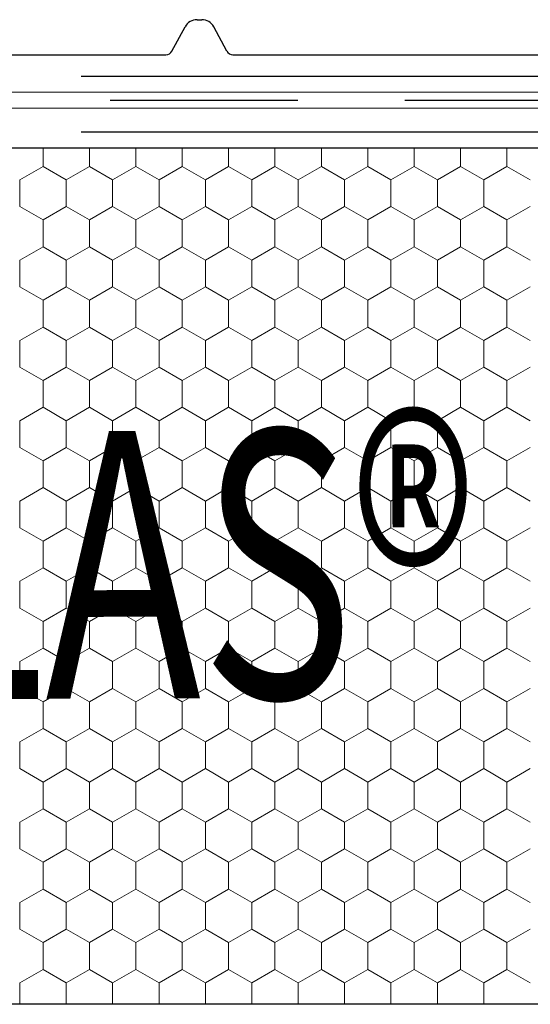
# Model space of a CAD drawing. Units: metres. Extents: x 0.04 to 1.81, y 1.5 to 2.34.
# Drawn here: x 1.05 to 1.14, y 1.83 to 2.02 of the extents above; entities that cross this region are included whole.
import ezdxf

# ---------------------------------------------------------------- set-up
doc = ezdxf.new("R2010")
doc.units = ezdxf.units.M
doc.header["$MEASUREMENT"] = 0
doc.linetypes.add('Achse', pattern=[0.023, 0, -0.008, 0.015, 0])
doc.linetypes.add('Punktlinie', pattern=[0.015, 0.005, -0.01])
for name, color, linetype in [('02 Foamglas', 7, 'Continuous'), ('03 Verkleidung _ Böden', 7, 'Continuous'), ('05 Abdichtungen _ Trennlagen', 7, 'Continuous'), ('08 Logo', 7, 'Continuous')]:
    doc.layers.add(name, color=color, linetype=linetype)
doc.styles.add('ERSTELLTER_STIL_2', font='HATTEN.TTF')

# ---------------------------------------------------------------- blocks, each defined once
blk = doc.blocks.new('*X2')
at = {"layer": '02 Foamglas', "color": 30, "linetype": 'Continuous', "lineweight": 0}
for p, q in [((1.052630127018922, 1.99), (1.052630127018922, 1.993475366289501)), ((1.061290381056766, 1.99), (1.061290381056766, 1.993475366289501)), ((1.06995063509461, 1.99), (1.06995063509461, 1.993475366289501)), ((1.078610889132454, 1.99), (1.078610889132454, 1.993475366289501)), ((1.087271143170298, 1.99), (1.087271143170298, 1.993475366289501)), ((1.095931397208142, 1.99), (1.095931397208142, 1.993475366289501)), ((1.104591651245986, 1.99), (1.104591651245986, 1.993475366289501)), ((1.11325190528383, 1.99), (1.11325190528383, 1.993475366289501)), ((1.121912159321674, 1.99), (1.121912159321674, 1.993475366289501)), ((1.130572413359518, 1.99), (1.130572413359518, 1.993475366289501)), ((1.139232667397362, 1.99), (1.139232667397362, 1.993475366289501)), ((1.0483, 1.9875), (1.052630127018922, 1.99)), ((1.056960254037844, 1.9875), (1.052630127018922, 1.99)), ((1.056960254037844, 1.9875), (1.061290381056766, 1.99)), ((1.065620508075688, 1.9875), (1.061290381056766, 1.99)), ((1.065620508075688, 1.9875), (1.06995063509461, 1.99)), ((1.074280762113532, 1.9875), (1.06995063509461, 1.99)), ((1.074280762113532, 1.9875), (1.078610889132454, 1.99)), ((1.082941016151376, 1.9875), (1.078610889132454, 1.99)), ((1.082941016151376, 1.9875), (1.087271143170298, 1.99)), ((1.09160127018922, 1.9875), (1.087271143170298, 1.99)), ((1.09160127018922, 1.9875), (1.095931397208142, 1.99)), ((1.100261524227064, 1.9875), (1.095931397208142, 1.99)), ((1.100261524227064, 1.9875), (1.104591651245986, 1.99)), ((1.108921778264908, 1.9875), (1.104591651245986, 1.99)), ((1.108921778264908, 1.9875), (1.11325190528383, 1.99)), ((1.117582032302752, 1.9875), (1.11325190528383, 1.99)), ((1.117582032302752, 1.9875), (1.121912159321674, 1.99)), ((1.126242286340596, 1.9875), (1.121912159321674, 1.99)), ((1.126242286340596, 1.9875), (1.130572413359518, 1.99)), ((1.13490254037844, 1.9875), (1.130572413359518, 1.99)), ((1.13490254037844, 1.9875), (1.139232667397362, 1.99)), ((1.143562794416284, 1.9875), (1.139232667397362, 1.99)), ((1.0483, 1.9825), (1.0483, 1.9875)), ((1.056960254037844, 1.9825), (1.056960254037844, 1.9875)), ((1.065620508075688, 1.9825), (1.065620508075688, 1.9875)), ((1.074280762113532, 1.9825), (1.074280762113532, 1.9875)), ((1.082941016151376, 1.9825), (1.082941016151376, 1.9875)), ((1.09160127018922, 1.9825), (1.09160127018922, 1.9875)), ((1.100261524227064, 1.9825), (1.100261524227064, 1.9875)), ((1.108921778264908, 1.9825), (1.108921778264908, 1.9875)), ((1.117582032302752, 1.9825), (1.117582032302752, 1.9875)), ((1.126242286340596, 1.9825), (1.126242286340596, 1.9875)), ((1.13490254037844, 1.9825), (1.13490254037844, 1.9875)), ((1.0483, 1.9825), (1.052630127018922, 1.98)), ((1.0483, 1.982499999999997), (1.052630127018922, 1.979999999999997)), ((1.056960254037844, 1.9825), (1.052630127018922, 1.98)), ((1.052630127018922, 1.979999999999997), (1.056960254037844, 1.982499999999997)), ((1.056960254037844, 1.9825), (1.061290381056766, 1.98)), ((1.061290381056766, 1.979999999999997), (1.056960254037844, 1.982499999999997)), ((1.065620508075688, 1.9825), (1.061290381056766, 1.98)), ((1.061290381056766, 1.979999999999997), (1.065620508075688, 1.982499999999997)), ((1.065620508075688, 1.9825), (1.06995063509461, 1.98)), ((1.06995063509461, 1.979999999999997), (1.065620508075688, 1.982499999999997)), ((1.074280762113532, 1.9825), (1.06995063509461, 1.98)), ((1.06995063509461, 1.979999999999997), (1.074280762113532, 1.982499999999997)), ((1.074280762113532, 1.9825), (1.078610889132454, 1.98)), ((1.078610889132454, 1.979999999999997), (1.074280762113532, 1.982499999999997)), ((1.082941016151376, 1.9825), (1.078610889132454, 1.98)), ((1.078610889132454, 1.979999999999997), (1.082941016151376, 1.982499999999997)), ((1.082941016151376, 1.9825), (1.087271143170298, 1.98)), ((1.087271143170298, 1.979999999999997), (1.082941016151376, 1.982499999999997)), ((1.09160127018922, 1.9825), (1.087271143170298, 1.98)), ((1.087271143170298, 1.979999999999997), (1.09160127018922, 1.982499999999997)), ((1.09160127018922, 1.9825), (1.095931397208142, 1.98)), ((1.095931397208142, 1.979999999999997), (1.09160127018922, 1.982499999999997)), ((1.100261524227064, 1.9825), (1.095931397208142, 1.98)), ((1.095931397208142, 1.979999999999997), (1.100261524227064, 1.982499999999997)), ((1.100261524227064, 1.9825), (1.104591651245986, 1.98)), ((1.104591651245986, 1.979999999999997), (1.100261524227064, 1.982499999999997)), ((1.108921778264908, 1.9825), (1.104591651245986, 1.98)), ((1.104591651245986, 1.979999999999997), (1.108921778264908, 1.982499999999997)), ((1.108921778264908, 1.9825), (1.11325190528383, 1.98)), ((1.11325190528383, 1.979999999999997), (1.108921778264908, 1.982499999999997)), ((1.117582032302752, 1.9825), (1.11325190528383, 1.98)), ((1.11325190528383, 1.979999999999997), (1.117582032302752, 1.982499999999997)), ((1.117582032302752, 1.9825), (1.121912159321674, 1.98)), ((1.121912159321674, 1.979999999999997), (1.117582032302752, 1.982499999999997)), ((1.126242286340596, 1.9825), (1.121912159321674, 1.98)), ((1.121912159321674, 1.979999999999997), (1.126242286340596, 1.982499999999997)), ((1.126242286340596, 1.9825), (1.130572413359518, 1.98)), ((1.130572413359518, 1.979999999999997), (1.126242286340596, 1.982499999999997)), ((1.13490254037844, 1.9825), (1.130572413359518, 1.98)), ((1.130572413359518, 1.979999999999997), (1.13490254037844, 1.982499999999997)), ((1.13490254037844, 1.9825), (1.139232667397362, 1.98)), ((1.139232667397362, 1.979999999999997), (1.13490254037844, 1.982499999999997)), ((1.143562794416284, 1.9825), (1.139232667397362, 1.98)), ((1.139232667397362, 1.979999999999997), (1.143562794416284, 1.982499999999997)), ((1.052630127018922, 1.974999999999997), (1.052630127018922, 1.979999999999997)), ((1.061290381056766, 1.974999999999997), (1.061290381056766, 1.979999999999997)), ((1.06995063509461, 1.974999999999997), (1.06995063509461, 1.979999999999997)), ((1.078610889132454, 1.974999999999997), (1.078610889132454, 1.979999999999997)), ((1.087271143170298, 1.974999999999997), (1.087271143170298, 1.979999999999997)), ((1.095931397208142, 1.974999999999997), (1.095931397208142, 1.979999999999997)), ((1.104591651245986, 1.974999999999997), (1.104591651245986, 1.979999999999997)), ((1.11325190528383, 1.974999999999997), (1.11325190528383, 1.979999999999997)), ((1.121912159321674, 1.974999999999997), (1.121912159321674, 1.979999999999997)), ((1.130572413359518, 1.974999999999997), (1.130572413359518, 1.979999999999997)), ((1.139232667397362, 1.974999999999997), (1.139232667397362, 1.979999999999997)), ((1.0483, 1.972499999999997), (1.052630127018922, 1.974999999999997)), ((1.056960254037844, 1.972499999999997), (1.052630127018922, 1.974999999999997)), ((1.056960254037844, 1.972499999999997), (1.061290381056766, 1.974999999999997)), ((1.065620508075688, 1.972499999999997), (1.061290381056766, 1.974999999999997)), ((1.065620508075688, 1.972499999999997), (1.06995063509461, 1.974999999999997)), ((1.074280762113532, 1.972499999999997), (1.06995063509461, 1.974999999999997)), ((1.074280762113532, 1.972499999999997), (1.078610889132454, 1.974999999999997)), ((1.082941016151376, 1.972499999999997), (1.078610889132454, 1.974999999999997)), ((1.082941016151376, 1.972499999999997), (1.087271143170298, 1.974999999999997)), ((1.09160127018922, 1.972499999999997), (1.087271143170298, 1.974999999999997)), ((1.09160127018922, 1.972499999999997), (1.095931397208142, 1.974999999999997)), ((1.100261524227064, 1.972499999999997), (1.095931397208142, 1.974999999999997)), ((1.100261524227064, 1.972499999999997), (1.104591651245986, 1.974999999999997)), ((1.108921778264908, 1.972499999999997), (1.104591651245986, 1.974999999999997)), ((1.108921778264908, 1.972499999999997), (1.11325190528383, 1.974999999999997)), ((1.117582032302752, 1.972499999999997), (1.11325190528383, 1.974999999999997)), ((1.117582032302752, 1.972499999999997), (1.121912159321674, 1.974999999999997)), ((1.126242286340596, 1.972499999999997), (1.121912159321674, 1.974999999999997)), ((1.126242286340596, 1.972499999999997), (1.130572413359518, 1.974999999999997)), ((1.13490254037844, 1.972499999999997), (1.130572413359518, 1.974999999999997)), ((1.13490254037844, 1.972499999999997), (1.139232667397362, 1.974999999999997)), ((1.143562794416284, 1.972499999999997), (1.139232667397362, 1.974999999999997)), ((1.0483, 1.967499999999997), (1.0483, 1.972499999999997)), ((1.056960254037844, 1.967499999999997), (1.056960254037844, 1.972499999999997)), ((1.065620508075688, 1.967499999999997), (1.065620508075688, 1.972499999999997)), ((1.074280762113532, 1.967499999999997), (1.074280762113532, 1.972499999999997)), ((1.082941016151376, 1.967499999999997), (1.082941016151376, 1.972499999999997)), ((1.09160127018922, 1.967499999999997), (1.09160127018922, 1.972499999999997)), ((1.100261524227064, 1.967499999999997), (1.100261524227064, 1.972499999999997)), ((1.108921778264908, 1.967499999999997), (1.108921778264908, 1.972499999999997)), ((1.117582032302752, 1.967499999999997), (1.117582032302752, 1.972499999999997)), ((1.126242286340596, 1.967499999999997), (1.126242286340596, 1.972499999999997)), ((1.13490254037844, 1.967499999999997), (1.13490254037844, 1.972499999999997)), ((1.0483, 1.967499999999997), (1.052630127018922, 1.964999999999997)), ((1.052630127018922, 1.964999999999997), (1.056960254037844, 1.967499999999997)), ((1.061290381056766, 1.964999999999997), (1.056960254037844, 1.967499999999997)), ((1.061290381056766, 1.964999999999997), (1.065620508075688, 1.967499999999997)), ((1.06995063509461, 1.964999999999997), (1.065620508075688, 1.967499999999997)), ((1.06995063509461, 1.964999999999997), (1.074280762113532, 1.967499999999997)), ((1.078610889132454, 1.964999999999997), (1.074280762113532, 1.967499999999997)), ((1.078610889132454, 1.964999999999997), (1.082941016151376, 1.967499999999997)), ((1.087271143170298, 1.964999999999997), (1.082941016151376, 1.967499999999997)), ((1.087271143170298, 1.964999999999997), (1.09160127018922, 1.967499999999997)), ((1.095931397208142, 1.964999999999997), (1.09160127018922, 1.967499999999997)), ((1.095931397208142, 1.964999999999997), (1.100261524227064, 1.967499999999997)), ((1.104591651245986, 1.964999999999997), (1.100261524227064, 1.967499999999997)), ((1.104591651245986, 1.964999999999997), (1.108921778264908, 1.967499999999997)), ((1.11325190528383, 1.964999999999997), (1.108921778264908, 1.967499999999997)), ((1.11325190528383, 1.964999999999997), (1.117582032302752, 1.967499999999997)), ((1.121912159321674, 1.964999999999997), (1.117582032302752, 1.967499999999997)), ((1.121912159321674, 1.964999999999997), (1.126242286340596, 1.967499999999997)), ((1.130572413359518, 1.964999999999997), (1.126242286340596, 1.967499999999997)), ((1.130572413359518, 1.964999999999997), (1.13490254037844, 1.967499999999997)), ((1.139232667397362, 1.964999999999997), (1.13490254037844, 1.967499999999997)), ((1.139232667397362, 1.964999999999997), (1.143562794416284, 1.967499999999997)), ((1.052630127018922, 1.959999999999997), (1.052630127018922, 1.964999999999997)), ((1.061290381056766, 1.959999999999997), (1.061290381056766, 1.964999999999997)), ((1.06995063509461, 1.959999999999997), (1.06995063509461, 1.964999999999997)), ((1.078610889132454, 1.959999999999997), (1.078610889132454, 1.964999999999997)), ((1.087271143170298, 1.959999999999997), (1.087271143170298, 1.964999999999997)), ((1.095931397208142, 1.959999999999997), (1.095931397208142, 1.964999999999997)), ((1.104591651245986, 1.959999999999997), (1.104591651245986, 1.964999999999997)), ((1.11325190528383, 1.959999999999997), (1.11325190528383, 1.964999999999997)), ((1.121912159321674, 1.959999999999997), (1.121912159321674, 1.964999999999997)), ((1.130572413359518, 1.959999999999997), (1.130572413359518, 1.964999999999997)), ((1.139232667397362, 1.959999999999997), (1.139232667397362, 1.964999999999997)), ((1.0483, 1.957499999999997), (1.052630127018922, 1.959999999999997)), ((1.056960254037844, 1.957499999999997), (1.052630127018922, 1.959999999999997)), ((1.056960254037844, 1.957499999999997), (1.061290381056766, 1.959999999999997)), ((1.065620508075688, 1.957499999999997), (1.061290381056766, 1.959999999999997)), ((1.065620508075688, 1.957499999999997), (1.06995063509461, 1.959999999999997)), ((1.074280762113532, 1.957499999999997), (1.06995063509461, 1.959999999999997)), ((1.074280762113532, 1.957499999999997), (1.078610889132454, 1.959999999999997)), ((1.082941016151376, 1.957499999999997), (1.078610889132454, 1.959999999999997)), ((1.082941016151376, 1.957499999999997), (1.087271143170298, 1.959999999999997)), ((1.09160127018922, 1.957499999999997), (1.087271143170298, 1.959999999999997)), ((1.09160127018922, 1.957499999999997), (1.095931397208142, 1.959999999999997)), ((1.100261524227064, 1.957499999999997), (1.095931397208142, 1.959999999999997)), ((1.100261524227064, 1.957499999999997), (1.104591651245986, 1.959999999999997)), ((1.108921778264908, 1.957499999999997), (1.104591651245986, 1.959999999999997)), ((1.108921778264908, 1.957499999999997), (1.11325190528383, 1.959999999999997)), ((1.117582032302752, 1.957499999999997), (1.11325190528383, 1.959999999999997)), ((1.117582032302752, 1.957499999999997), (1.121912159321674, 1.959999999999997)), ((1.126242286340596, 1.957499999999997), (1.121912159321674, 1.959999999999997)), ((1.126242286340596, 1.957499999999997), (1.130572413359518, 1.959999999999997)), ((1.13490254037844, 1.957499999999997), (1.130572413359518, 1.959999999999997)), ((1.13490254037844, 1.957499999999997), (1.139232667397362, 1.959999999999997)), ((1.143562794416284, 1.957499999999997), (1.139232667397362, 1.959999999999997)), ((1.0483, 1.952499999999997), (1.0483, 1.957499999999997)), ((1.056960254037844, 1.952499999999997), (1.056960254037844, 1.957499999999997)), ((1.065620508075688, 1.952499999999997), (1.065620508075688, 1.957499999999997)), ((1.074280762113532, 1.952499999999997), (1.074280762113532, 1.957499999999997)), ((1.082941016151376, 1.952499999999997), (1.082941016151376, 1.957499999999997)), ((1.09160127018922, 1.952499999999997), (1.09160127018922, 1.957499999999997)), ((1.100261524227064, 1.952499999999997), (1.100261524227064, 1.957499999999997)), ((1.108921778264908, 1.952499999999997), (1.108921778264908, 1.957499999999997)), ((1.117582032302752, 1.952499999999997), (1.117582032302752, 1.957499999999997)), ((1.126242286340596, 1.952499999999997), (1.126242286340596, 1.957499999999997)), ((1.13490254037844, 1.952499999999997), (1.13490254037844, 1.957499999999997)), ((1.0483, 1.952499999999997), (1.052630127018922, 1.949999999999997)), ((1.052630127018922, 1.949999999999997), (1.056960254037844, 1.952499999999997)), ((1.061290381056766, 1.949999999999997), (1.056960254037844, 1.952499999999997)), ((1.061290381056766, 1.949999999999997), (1.065620508075688, 1.952499999999997)), ((1.06995063509461, 1.949999999999997), (1.065620508075688, 1.952499999999997)), ((1.06995063509461, 1.949999999999997), (1.074280762113532, 1.952499999999997)), ((1.078610889132454, 1.949999999999997), (1.074280762113532, 1.952499999999997)), ((1.078610889132454, 1.949999999999997), (1.082941016151376, 1.952499999999997)), ((1.087271143170298, 1.949999999999997), (1.082941016151376, 1.952499999999997)), ((1.087271143170298, 1.949999999999997), (1.09160127018922, 1.952499999999997)), ((1.095931397208142, 1.949999999999997), (1.09160127018922, 1.952499999999997)), ((1.095931397208142, 1.949999999999997), (1.100261524227064, 1.952499999999997)), ((1.104591651245986, 1.949999999999997), (1.100261524227064, 1.952499999999997)), ((1.104591651245986, 1.949999999999997), (1.108921778264908, 1.952499999999997)), ((1.11325190528383, 1.949999999999997), (1.108921778264908, 1.952499999999997)), ((1.11325190528383, 1.949999999999997), (1.117582032302752, 1.952499999999997)), ((1.121912159321674, 1.949999999999997), (1.117582032302752, 1.952499999999997)), ((1.121912159321674, 1.949999999999997), (1.126242286340596, 1.952499999999997)), ((1.130572413359518, 1.949999999999997), (1.126242286340596, 1.952499999999997)), ((1.130572413359518, 1.949999999999997), (1.13490254037844, 1.952499999999997)), ((1.139232667397362, 1.949999999999997), (1.13490254037844, 1.952499999999997)), ((1.139232667397362, 1.949999999999997), (1.143562794416284, 1.952499999999997)), ((1.052630127018922, 1.944999999999997), (1.052630127018922, 1.949999999999997)), ((1.061290381056766, 1.944999999999997), (1.061290381056766, 1.949999999999997)), ((1.06995063509461, 1.944999999999997), (1.06995063509461, 1.949999999999997)), ((1.078610889132454, 1.944999999999997), (1.078610889132454, 1.949999999999997)), ((1.087271143170298, 1.944999999999997), (1.087271143170298, 1.949999999999997)), ((1.095931397208142, 1.944999999999997), (1.095931397208142, 1.949999999999997)), ((1.104591651245986, 1.944999999999997), (1.104591651245986, 1.949999999999997)), ((1.11325190528383, 1.944999999999997), (1.11325190528383, 1.949999999999997)), ((1.121912159321674, 1.944999999999997), (1.121912159321674, 1.949999999999997)), ((1.130572413359518, 1.944999999999997), (1.130572413359518, 1.949999999999997)), ((1.139232667397362, 1.944999999999997), (1.139232667397362, 1.949999999999997)), ((1.0483, 1.942499999999997), (1.052630127018922, 1.944999999999997)), ((1.056960254037844, 1.942499999999997), (1.052630127018922, 1.944999999999997)), ((1.056960254037844, 1.942499999999997), (1.061290381056766, 1.944999999999997)), ((1.065620508075688, 1.942499999999997), (1.061290381056766, 1.944999999999997)), ((1.065620508075688, 1.942499999999997), (1.06995063509461, 1.944999999999997)), ((1.074280762113532, 1.942499999999997), (1.06995063509461, 1.944999999999997)), ((1.074280762113532, 1.942499999999997), (1.078610889132454, 1.944999999999997)), ((1.082941016151376, 1.942499999999997), (1.078610889132454, 1.944999999999997)), ((1.082941016151376, 1.942499999999997), (1.087271143170298, 1.944999999999997)), ((1.09160127018922, 1.942499999999997), (1.087271143170298, 1.944999999999997)), ((1.09160127018922, 1.942499999999997), (1.095931397208142, 1.944999999999997)), ((1.100261524227064, 1.942499999999997), (1.095931397208142, 1.944999999999997)), ((1.100261524227064, 1.942499999999997), (1.104591651245986, 1.944999999999997)), ((1.108921778264908, 1.942499999999997), (1.104591651245986, 1.944999999999997)), ((1.108921778264908, 1.942499999999997), (1.11325190528383, 1.944999999999997)), ((1.117582032302752, 1.942499999999997), (1.11325190528383, 1.944999999999997)), ((1.117582032302752, 1.942499999999997), (1.121912159321674, 1.944999999999997)), ((1.126242286340596, 1.942499999999997), (1.121912159321674, 1.944999999999997)), ((1.126242286340596, 1.942499999999997), (1.130572413359518, 1.944999999999997)), ((1.13490254037844, 1.942499999999997), (1.130572413359518, 1.944999999999997)), ((1.13490254037844, 1.942499999999997), (1.139232667397362, 1.944999999999997)), ((1.143562794416284, 1.942499999999997), (1.139232667397362, 1.944999999999997)), ((1.0483, 1.937499999999998), (1.0483, 1.942499999999997)), ((1.056960254037844, 1.937499999999998), (1.056960254037844, 1.942499999999997)), ((1.065620508075688, 1.937499999999998), (1.065620508075688, 1.942499999999997)), ((1.074280762113532, 1.937499999999998), (1.074280762113532, 1.942499999999997)), ((1.082941016151376, 1.937499999999998), (1.082941016151376, 1.942499999999997)), ((1.09160127018922, 1.937499999999998), (1.09160127018922, 1.942499999999997)), ((1.100261524227064, 1.937499999999998), (1.100261524227064, 1.942499999999997)), ((1.108921778264908, 1.937499999999998), (1.108921778264908, 1.942499999999997)), ((1.117582032302752, 1.937499999999998), (1.117582032302752, 1.942499999999997)), ((1.126242286340596, 1.937499999999998), (1.126242286340596, 1.942499999999997)), ((1.13490254037844, 1.937499999999998), (1.13490254037844, 1.942499999999997)), ((1.0483, 1.937499999999998), (1.052630127018922, 1.934999999999998)), ((1.052630127018922, 1.934999999999998), (1.056960254037844, 1.937499999999998)), ((1.061290381056766, 1.934999999999998), (1.056960254037844, 1.937499999999998)), ((1.061290381056766, 1.934999999999998), (1.065620508075688, 1.937499999999998)), ((1.06995063509461, 1.934999999999998), (1.065620508075688, 1.937499999999998)), ((1.06995063509461, 1.934999999999998), (1.074280762113532, 1.937499999999998)), ((1.078610889132454, 1.934999999999998), (1.074280762113532, 1.937499999999998)), ((1.078610889132454, 1.934999999999998), (1.082941016151376, 1.937499999999998)), ((1.087271143170298, 1.934999999999998), (1.082941016151376, 1.937499999999998)), ((1.087271143170298, 1.934999999999998), (1.09160127018922, 1.937499999999998)), ((1.095931397208142, 1.934999999999998), (1.09160127018922, 1.937499999999998)), ((1.095931397208142, 1.934999999999998), (1.100261524227064, 1.937499999999998)), ((1.104591651245986, 1.934999999999998), (1.100261524227064, 1.937499999999998)), ((1.104591651245986, 1.934999999999998), (1.108921778264908, 1.937499999999998)), ((1.11325190528383, 1.934999999999998), (1.108921778264908, 1.937499999999998)), ((1.11325190528383, 1.934999999999998), (1.117582032302752, 1.937499999999998)), ((1.121912159321674, 1.934999999999998), (1.117582032302752, 1.937499999999998)), ((1.121912159321674, 1.934999999999998), (1.126242286340596, 1.937499999999998)), ((1.130572413359518, 1.934999999999998), (1.126242286340596, 1.937499999999998)), ((1.130572413359518, 1.934999999999998), (1.13490254037844, 1.937499999999998)), ((1.139232667397362, 1.934999999999998), (1.13490254037844, 1.937499999999998)), ((1.139232667397362, 1.934999999999998), (1.143562794416284, 1.937499999999998)), ((1.052630127018922, 1.929999999999998), (1.052630127018922, 1.934999999999998)), ((1.061290381056766, 1.929999999999998), (1.061290381056766, 1.934999999999998)), ((1.06995063509461, 1.929999999999998), (1.06995063509461, 1.934999999999998)), ((1.078610889132454, 1.929999999999998), (1.078610889132454, 1.934999999999998)), ((1.087271143170298, 1.929999999999998), (1.087271143170298, 1.934999999999998)), ((1.095931397208142, 1.929999999999998), (1.095931397208142, 1.934999999999998)), ((1.104591651245986, 1.929999999999998), (1.104591651245986, 1.934999999999998)), ((1.11325190528383, 1.929999999999998), (1.11325190528383, 1.934999999999998)), ((1.121912159321674, 1.929999999999998), (1.121912159321674, 1.934999999999998)), ((1.130572413359518, 1.929999999999998), (1.130572413359518, 1.934999999999998)), ((1.139232667397362, 1.929999999999998), (1.139232667397362, 1.934999999999998)), ((1.0483, 1.927499999999998), (1.052630127018922, 1.929999999999998)), ((1.056960254037844, 1.927499999999998), (1.052630127018922, 1.929999999999998)), ((1.056960254037844, 1.927499999999998), (1.061290381056766, 1.929999999999998)), ((1.065620508075688, 1.927499999999998), (1.061290381056766, 1.929999999999998)), ((1.065620508075688, 1.927499999999998), (1.06995063509461, 1.929999999999998)), ((1.074280762113532, 1.927499999999998), (1.06995063509461, 1.929999999999998)), ((1.074280762113532, 1.927499999999998), (1.078610889132454, 1.929999999999998)), ((1.082941016151376, 1.927499999999998), (1.078610889132454, 1.929999999999998)), ((1.082941016151376, 1.927499999999998), (1.087271143170298, 1.929999999999998)), ((1.09160127018922, 1.927499999999998), (1.087271143170298, 1.929999999999998)), ((1.09160127018922, 1.927499999999998), (1.095931397208142, 1.929999999999998)), ((1.100261524227064, 1.927499999999998), (1.095931397208142, 1.929999999999998)), ((1.100261524227064, 1.927499999999998), (1.104591651245986, 1.929999999999998)), ((1.108921778264908, 1.927499999999998), (1.104591651245986, 1.929999999999998)), ((1.108921778264908, 1.927499999999998), (1.11325190528383, 1.929999999999998)), ((1.117582032302752, 1.927499999999998), (1.11325190528383, 1.929999999999998)), ((1.117582032302752, 1.927499999999998), (1.121912159321674, 1.929999999999998)), ((1.126242286340596, 1.927499999999998), (1.121912159321674, 1.929999999999998)), ((1.126242286340596, 1.927499999999998), (1.130572413359518, 1.929999999999998)), ((1.13490254037844, 1.927499999999998), (1.130572413359518, 1.929999999999998)), ((1.13490254037844, 1.927499999999998), (1.139232667397362, 1.929999999999998)), ((1.143562794416284, 1.927499999999998), (1.139232667397362, 1.929999999999998)), ((1.0483, 1.922499999999998), (1.0483, 1.927499999999998)), ((1.056960254037844, 1.922499999999998), (1.056960254037844, 1.927499999999998)), ((1.065620508075688, 1.922499999999998), (1.065620508075688, 1.927499999999998)), ((1.074280762113532, 1.922499999999998), (1.074280762113532, 1.927499999999998)), ((1.082941016151376, 1.922499999999998), (1.082941016151376, 1.927499999999998)), ((1.09160127018922, 1.922499999999998), (1.09160127018922, 1.927499999999998)), ((1.100261524227064, 1.922499999999998), (1.100261524227064, 1.927499999999998)), ((1.108921778264908, 1.922499999999998), (1.108921778264908, 1.927499999999998)), ((1.117582032302752, 1.922499999999998), (1.117582032302752, 1.927499999999998)), ((1.126242286340596, 1.922499999999998), (1.126242286340596, 1.927499999999998)), ((1.13490254037844, 1.922499999999998), (1.13490254037844, 1.927499999999998)), ((1.0483, 1.922499999999998), (1.052630127018922, 1.919999999999998)), ((1.052630127018922, 1.919999999999998), (1.056960254037844, 1.922499999999998)), ((1.061290381056766, 1.919999999999998), (1.056960254037844, 1.922499999999998)), ((1.061290381056766, 1.919999999999998), (1.065620508075688, 1.922499999999998)), ((1.06995063509461, 1.919999999999998), (1.065620508075688, 1.922499999999998)), ((1.06995063509461, 1.919999999999998), (1.074280762113532, 1.922499999999998)), ((1.078610889132454, 1.919999999999998), (1.074280762113532, 1.922499999999998)), ((1.078610889132454, 1.919999999999998), (1.082941016151376, 1.922499999999998)), ((1.087271143170298, 1.919999999999998), (1.082941016151376, 1.922499999999998)), ((1.087271143170298, 1.919999999999998), (1.09160127018922, 1.922499999999998)), ((1.095931397208142, 1.919999999999998), (1.09160127018922, 1.922499999999998)), ((1.095931397208142, 1.919999999999998), (1.100261524227064, 1.922499999999998)), ((1.104591651245986, 1.919999999999998), (1.100261524227064, 1.922499999999998)), ((1.104591651245986, 1.919999999999998), (1.108921778264908, 1.922499999999998)), ((1.11325190528383, 1.919999999999998), (1.108921778264908, 1.922499999999998)), ((1.11325190528383, 1.919999999999998), (1.117582032302752, 1.922499999999998)), ((1.121912159321674, 1.919999999999998), (1.117582032302752, 1.922499999999998)), ((1.121912159321674, 1.919999999999998), (1.126242286340596, 1.922499999999998)), ((1.130572413359518, 1.919999999999998), (1.126242286340596, 1.922499999999998)), ((1.130572413359518, 1.919999999999998), (1.13490254037844, 1.922499999999998)), ((1.139232667397362, 1.919999999999998), (1.13490254037844, 1.922499999999998)), ((1.139232667397362, 1.919999999999998), (1.143562794416284, 1.922499999999998)), ((1.052630127018922, 1.914999999999998), (1.052630127018922, 1.919999999999998)), ((1.061290381056766, 1.914999999999998), (1.061290381056766, 1.919999999999998)), ((1.06995063509461, 1.914999999999998), (1.06995063509461, 1.919999999999998)), ((1.078610889132454, 1.914999999999998), (1.078610889132454, 1.919999999999998)), ((1.087271143170298, 1.914999999999998), (1.087271143170298, 1.919999999999998)), ((1.095931397208142, 1.914999999999998), (1.095931397208142, 1.919999999999998)), ((1.104591651245986, 1.914999999999998), (1.104591651245986, 1.919999999999998)), ((1.11325190528383, 1.914999999999998), (1.11325190528383, 1.919999999999998)), ((1.121912159321674, 1.914999999999998), (1.121912159321674, 1.919999999999998)), ((1.130572413359518, 1.914999999999998), (1.130572413359518, 1.919999999999998)), ((1.139232667397362, 1.914999999999998), (1.139232667397362, 1.919999999999998)), ((1.0483, 1.912499999999998), (1.052630127018922, 1.914999999999998)), ((1.056960254037844, 1.912499999999998), (1.052630127018922, 1.914999999999998)), ((1.056960254037844, 1.912499999999998), (1.061290381056766, 1.914999999999998)), ((1.065620508075688, 1.912499999999998), (1.061290381056766, 1.914999999999998)), ((1.065620508075688, 1.912499999999998), (1.06995063509461, 1.914999999999998)), ((1.074280762113532, 1.912499999999998), (1.06995063509461, 1.914999999999998)), ((1.074280762113532, 1.912499999999998), (1.078610889132454, 1.914999999999998)), ((1.082941016151376, 1.912499999999998), (1.078610889132454, 1.914999999999998)), ((1.082941016151376, 1.912499999999998), (1.087271143170298, 1.914999999999998)), ((1.09160127018922, 1.912499999999998), (1.087271143170298, 1.914999999999998)), ((1.09160127018922, 1.912499999999998), (1.095931397208142, 1.914999999999998)), ((1.100261524227064, 1.912499999999998), (1.095931397208142, 1.914999999999998)), ((1.100261524227064, 1.912499999999998), (1.104591651245986, 1.914999999999998)), ((1.108921778264908, 1.912499999999998), (1.104591651245986, 1.914999999999998)), ((1.108921778264908, 1.912499999999998), (1.11325190528383, 1.914999999999998)), ((1.117582032302752, 1.912499999999998), (1.11325190528383, 1.914999999999998)), ((1.117582032302752, 1.912499999999998), (1.121912159321674, 1.914999999999998)), ((1.126242286340596, 1.912499999999998), (1.121912159321674, 1.914999999999998)), ((1.126242286340596, 1.912499999999998), (1.130572413359518, 1.914999999999998)), ((1.13490254037844, 1.912499999999998), (1.130572413359518, 1.914999999999998)), ((1.13490254037844, 1.912499999999998), (1.139232667397362, 1.914999999999998)), ((1.143562794416284, 1.912499999999998), (1.139232667397362, 1.914999999999998)), ((1.0483, 1.907499999999998), (1.0483, 1.912499999999998)), ((1.056960254037844, 1.907499999999998), (1.056960254037844, 1.912499999999998)), ((1.065620508075688, 1.907499999999998), (1.065620508075688, 1.912499999999998)), ((1.074280762113532, 1.907499999999998), (1.074280762113532, 1.912499999999998)), ((1.082941016151376, 1.907499999999998), (1.082941016151376, 1.912499999999998)), ((1.09160127018922, 1.907499999999998), (1.09160127018922, 1.912499999999998)), ((1.100261524227064, 1.907499999999998), (1.100261524227064, 1.912499999999998)), ((1.108921778264908, 1.907499999999998), (1.108921778264908, 1.912499999999998)), ((1.117582032302752, 1.907499999999998), (1.117582032302752, 1.912499999999998)), ((1.126242286340596, 1.907499999999998), (1.126242286340596, 1.912499999999998)), ((1.13490254037844, 1.907499999999998), (1.13490254037844, 1.912499999999998)), ((1.0483, 1.907499999999998), (1.052630127018922, 1.904999999999998)), ((1.052630127018922, 1.904999999999998), (1.056960254037844, 1.907499999999998)), ((1.061290381056766, 1.904999999999998), (1.056960254037844, 1.907499999999998)), ((1.061290381056766, 1.904999999999998), (1.065620508075688, 1.907499999999998)), ((1.06995063509461, 1.904999999999998), (1.065620508075688, 1.907499999999998)), ((1.06995063509461, 1.904999999999998), (1.074280762113532, 1.907499999999998)), ((1.078610889132454, 1.904999999999998), (1.074280762113532, 1.907499999999998)), ((1.078610889132454, 1.904999999999998), (1.082941016151376, 1.907499999999998)), ((1.087271143170298, 1.904999999999998), (1.082941016151376, 1.907499999999998)), ((1.087271143170298, 1.904999999999998), (1.09160127018922, 1.907499999999998)), ((1.095931397208142, 1.904999999999998), (1.09160127018922, 1.907499999999998)), ((1.095931397208142, 1.904999999999998), (1.100261524227064, 1.907499999999998)), ((1.104591651245986, 1.904999999999998), (1.100261524227064, 1.907499999999998)), ((1.104591651245986, 1.904999999999998), (1.108921778264908, 1.907499999999998)), ((1.11325190528383, 1.904999999999998), (1.108921778264908, 1.907499999999998)), ((1.11325190528383, 1.904999999999998), (1.117582032302752, 1.907499999999998)), ((1.121912159321674, 1.904999999999998), (1.117582032302752, 1.907499999999998)), ((1.121912159321674, 1.904999999999998), (1.126242286340596, 1.907499999999998)), ((1.130572413359518, 1.904999999999998), (1.126242286340596, 1.907499999999998)), ((1.130572413359518, 1.904999999999998), (1.13490254037844, 1.907499999999998)), ((1.139232667397362, 1.904999999999998), (1.13490254037844, 1.907499999999998)), ((1.139232667397362, 1.904999999999998), (1.143562794416284, 1.907499999999998)), ((1.052630127018922, 1.899999999999998), (1.052630127018922, 1.904999999999998)), ((1.061290381056766, 1.899999999999998), (1.061290381056766, 1.904999999999998)), ((1.06995063509461, 1.899999999999998), (1.06995063509461, 1.904999999999998)), ((1.078610889132454, 1.899999999999998), (1.078610889132454, 1.904999999999998)), ((1.087271143170298, 1.899999999999998), (1.087271143170298, 1.904999999999998)), ((1.095931397208142, 1.899999999999998), (1.095931397208142, 1.904999999999998)), ((1.104591651245986, 1.899999999999998), (1.104591651245986, 1.904999999999998)), ((1.11325190528383, 1.899999999999998), (1.11325190528383, 1.904999999999998)), ((1.121912159321674, 1.899999999999998), (1.121912159321674, 1.904999999999998)), ((1.130572413359518, 1.899999999999998), (1.130572413359518, 1.904999999999998)), ((1.139232667397362, 1.899999999999998), (1.139232667397362, 1.904999999999998)), ((1.0483, 1.897499999999998), (1.052630127018922, 1.899999999999998)), ((1.056960254037844, 1.897499999999998), (1.052630127018922, 1.899999999999998)), ((1.056960254037844, 1.897499999999998), (1.061290381056766, 1.899999999999998)), ((1.065620508075688, 1.897499999999998), (1.061290381056766, 1.899999999999998)), ((1.065620508075688, 1.897499999999998), (1.06995063509461, 1.899999999999998)), ((1.074280762113532, 1.897499999999998), (1.06995063509461, 1.899999999999998)), ((1.074280762113532, 1.897499999999998), (1.078610889132454, 1.899999999999998)), ((1.082941016151376, 1.897499999999998), (1.078610889132454, 1.899999999999998)), ((1.082941016151376, 1.897499999999998), (1.087271143170298, 1.899999999999998)), ((1.09160127018922, 1.897499999999998), (1.087271143170298, 1.899999999999998)), ((1.09160127018922, 1.897499999999998), (1.095931397208142, 1.899999999999998)), ((1.100261524227064, 1.897499999999998), (1.095931397208142, 1.899999999999998)), ((1.100261524227064, 1.897499999999998), (1.104591651245986, 1.899999999999998)), ((1.108921778264908, 1.897499999999998), (1.104591651245986, 1.899999999999998)), ((1.108921778264908, 1.897499999999998), (1.11325190528383, 1.899999999999998)), ((1.117582032302752, 1.897499999999998), (1.11325190528383, 1.899999999999998)), ((1.117582032302752, 1.897499999999998), (1.121912159321674, 1.899999999999998)), ((1.126242286340596, 1.897499999999998), (1.121912159321674, 1.899999999999998)), ((1.126242286340596, 1.897499999999998), (1.130572413359518, 1.899999999999998)), ((1.13490254037844, 1.897499999999998), (1.130572413359518, 1.899999999999998)), ((1.13490254037844, 1.897499999999998), (1.139232667397362, 1.899999999999998)), ((1.143562794416284, 1.897499999999998), (1.139232667397362, 1.899999999999998)), ((1.0483, 1.892499999999999), (1.0483, 1.897499999999998)), ((1.056960254037844, 1.892499999999999), (1.056960254037844, 1.897499999999998)), ((1.065620508075688, 1.892499999999999), (1.065620508075688, 1.897499999999998)), ((1.074280762113532, 1.892499999999999), (1.074280762113532, 1.897499999999998)), ((1.082941016151376, 1.892499999999999), (1.082941016151376, 1.897499999999998)), ((1.09160127018922, 1.892499999999999), (1.09160127018922, 1.897499999999998)), ((1.100261524227064, 1.892499999999999), (1.100261524227064, 1.897499999999998)), ((1.108921778264908, 1.892499999999999), (1.108921778264908, 1.897499999999998)), ((1.117582032302752, 1.892499999999999), (1.117582032302752, 1.897499999999998)), ((1.126242286340596, 1.892499999999999), (1.126242286340596, 1.897499999999998)), ((1.13490254037844, 1.892499999999999), (1.13490254037844, 1.897499999999998)), ((1.0483, 1.892499999999999), (1.052630127018922, 1.889999999999999)), ((1.052630127018922, 1.889999999999999), (1.056960254037844, 1.892499999999999)), ((1.061290381056766, 1.889999999999999), (1.056960254037844, 1.892499999999999)), ((1.061290381056766, 1.889999999999999), (1.065620508075688, 1.892499999999999)), ((1.06995063509461, 1.889999999999999), (1.065620508075688, 1.892499999999999)), ((1.06995063509461, 1.889999999999999), (1.074280762113532, 1.892499999999999)), ((1.078610889132454, 1.889999999999999), (1.074280762113532, 1.892499999999999)), ((1.078610889132454, 1.889999999999999), (1.082941016151376, 1.892499999999999)), ((1.087271143170298, 1.889999999999999), (1.082941016151376, 1.892499999999999)), ((1.087271143170298, 1.889999999999999), (1.09160127018922, 1.892499999999999)), ((1.095931397208142, 1.889999999999999), (1.09160127018922, 1.892499999999999)), ((1.095931397208142, 1.889999999999999), (1.100261524227064, 1.892499999999999)), ((1.104591651245986, 1.889999999999999), (1.100261524227064, 1.892499999999999)), ((1.104591651245986, 1.889999999999999), (1.108921778264908, 1.892499999999999)), ((1.11325190528383, 1.889999999999999), (1.108921778264908, 1.892499999999999)), ((1.11325190528383, 1.889999999999999), (1.117582032302752, 1.892499999999999)), ((1.121912159321674, 1.889999999999999), (1.117582032302752, 1.892499999999999)), ((1.121912159321674, 1.889999999999999), (1.126242286340596, 1.892499999999999)), ((1.130572413359518, 1.889999999999999), (1.126242286340596, 1.892499999999999)), ((1.130572413359518, 1.889999999999999), (1.13490254037844, 1.892499999999999)), ((1.139232667397362, 1.889999999999999), (1.13490254037844, 1.892499999999999)), ((1.139232667397362, 1.889999999999999), (1.143562794416284, 1.892499999999999)), ((1.052630127018922, 1.884999999999999), (1.052630127018922, 1.889999999999999)), ((1.061290381056766, 1.884999999999999), (1.061290381056766, 1.889999999999999)), ((1.06995063509461, 1.884999999999999), (1.06995063509461, 1.889999999999999)), ((1.078610889132454, 1.884999999999999), (1.078610889132454, 1.889999999999999)), ((1.087271143170298, 1.884999999999999), (1.087271143170298, 1.889999999999999)), ((1.095931397208142, 1.884999999999999), (1.095931397208142, 1.889999999999999)), ((1.104591651245986, 1.884999999999999), (1.104591651245986, 1.889999999999999)), ((1.11325190528383, 1.884999999999999), (1.11325190528383, 1.889999999999999)), ((1.121912159321674, 1.884999999999999), (1.121912159321674, 1.889999999999999)), ((1.130572413359518, 1.884999999999999), (1.130572413359518, 1.889999999999999)), ((1.139232667397362, 1.884999999999999), (1.139232667397362, 1.889999999999999)), ((1.0483, 1.882499999999999), (1.052630127018922, 1.884999999999999)), ((1.056960254037844, 1.882499999999999), (1.052630127018922, 1.884999999999999)), ((1.056960254037844, 1.882499999999999), (1.061290381056766, 1.884999999999999)), ((1.065620508075688, 1.882499999999999), (1.061290381056766, 1.884999999999999)), ((1.065620508075688, 1.882499999999999), (1.06995063509461, 1.884999999999999)), ((1.074280762113532, 1.882499999999999), (1.06995063509461, 1.884999999999999)), ((1.074280762113532, 1.882499999999999), (1.078610889132454, 1.884999999999999)), ((1.082941016151376, 1.882499999999999), (1.078610889132454, 1.884999999999999)), ((1.082941016151376, 1.882499999999999), (1.087271143170298, 1.884999999999999)), ((1.09160127018922, 1.882499999999999), (1.087271143170298, 1.884999999999999)), ((1.09160127018922, 1.882499999999999), (1.095931397208142, 1.884999999999999)), ((1.100261524227064, 1.882499999999999), (1.095931397208142, 1.884999999999999)), ((1.100261524227064, 1.882499999999999), (1.104591651245986, 1.884999999999999)), ((1.108921778264908, 1.882499999999999), (1.104591651245986, 1.884999999999999)), ((1.108921778264908, 1.882499999999999), (1.11325190528383, 1.884999999999999)), ((1.117582032302752, 1.882499999999999), (1.11325190528383, 1.884999999999999)), ((1.117582032302752, 1.882499999999999), (1.121912159321674, 1.884999999999999)), ((1.126242286340596, 1.882499999999999), (1.121912159321674, 1.884999999999999)), ((1.126242286340596, 1.882499999999999), (1.130572413359518, 1.884999999999999)), ((1.13490254037844, 1.882499999999999), (1.130572413359518, 1.884999999999999)), ((1.13490254037844, 1.882499999999999), (1.139232667397362, 1.884999999999999)), ((1.143562794416284, 1.882499999999999), (1.139232667397362, 1.884999999999999)), ((1.0483, 1.877499999999999), (1.0483, 1.882499999999999)), ((1.056960254037844, 1.877499999999999), (1.056960254037844, 1.882499999999999)), ((1.065620508075688, 1.877499999999999), (1.065620508075688, 1.882499999999999)), ((1.074280762113532, 1.877499999999999), (1.074280762113532, 1.882499999999999)), ((1.082941016151376, 1.877499999999999), (1.082941016151376, 1.882499999999999)), ((1.09160127018922, 1.877499999999999), (1.09160127018922, 1.882499999999999)), ((1.100261524227064, 1.877499999999999), (1.100261524227064, 1.882499999999999)), ((1.108921778264908, 1.877499999999999), (1.108921778264908, 1.882499999999999)), ((1.117582032302752, 1.877499999999999), (1.117582032302752, 1.882499999999999)), ((1.126242286340596, 1.877499999999999), (1.126242286340596, 1.882499999999999)), ((1.13490254037844, 1.877499999999999), (1.13490254037844, 1.882499999999999)), ((1.0483, 1.877499999999999), (1.052630127018922, 1.874999999999999)), ((1.052630127018922, 1.874999999999999), (1.056960254037844, 1.877499999999999)), ((1.061290381056766, 1.874999999999999), (1.056960254037844, 1.877499999999999)), ((1.061290381056766, 1.874999999999999), (1.065620508075688, 1.877499999999999)), ((1.06995063509461, 1.874999999999999), (1.065620508075688, 1.877499999999999)), ((1.06995063509461, 1.874999999999999), (1.074280762113532, 1.877499999999999)), ((1.078610889132454, 1.874999999999999), (1.074280762113532, 1.877499999999999)), ((1.078610889132454, 1.874999999999999), (1.082941016151376, 1.877499999999999)), ((1.087271143170298, 1.874999999999999), (1.082941016151376, 1.877499999999999)), ((1.087271143170298, 1.874999999999999), (1.09160127018922, 1.877499999999999)), ((1.095931397208142, 1.874999999999999), (1.09160127018922, 1.877499999999999)), ((1.095931397208142, 1.874999999999999), (1.100261524227064, 1.877499999999999)), ((1.104591651245986, 1.874999999999999), (1.100261524227064, 1.877499999999999)), ((1.104591651245986, 1.874999999999999), (1.108921778264908, 1.877499999999999)), ((1.11325190528383, 1.874999999999999), (1.108921778264908, 1.877499999999999)), ((1.11325190528383, 1.874999999999999), (1.117582032302752, 1.877499999999999)), ((1.121912159321674, 1.874999999999999), (1.117582032302752, 1.877499999999999)), ((1.121912159321674, 1.874999999999999), (1.126242286340596, 1.877499999999999)), ((1.130572413359518, 1.874999999999999), (1.126242286340596, 1.877499999999999)), ((1.130572413359518, 1.874999999999999), (1.13490254037844, 1.877499999999999)), ((1.139232667397362, 1.874999999999999), (1.13490254037844, 1.877499999999999)), ((1.139232667397362, 1.874999999999999), (1.143562794416284, 1.877499999999999)), ((1.052630127018922, 1.869999999999999), (1.052630127018922, 1.874999999999999)), ((1.061290381056766, 1.869999999999999), (1.061290381056766, 1.874999999999999)), ((1.06995063509461, 1.869999999999999), (1.06995063509461, 1.874999999999999)), ((1.078610889132454, 1.869999999999999), (1.078610889132454, 1.874999999999999)), ((1.087271143170298, 1.869999999999999), (1.087271143170298, 1.874999999999999)), ((1.095931397208142, 1.869999999999999), (1.095931397208142, 1.874999999999999)), ((1.104591651245986, 1.869999999999999), (1.104591651245986, 1.874999999999999)), ((1.11325190528383, 1.869999999999999), (1.11325190528383, 1.874999999999999)), ((1.121912159321674, 1.869999999999999), (1.121912159321674, 1.874999999999999)), ((1.130572413359518, 1.869999999999999), (1.130572413359518, 1.874999999999999)), ((1.139232667397362, 1.869999999999999), (1.139232667397362, 1.874999999999999)), ((1.0483, 1.867499999999999), (1.052630127018922, 1.869999999999999)), ((1.056960254037844, 1.867499999999999), (1.052630127018922, 1.869999999999999)), ((1.056960254037844, 1.867499999999999), (1.061290381056766, 1.869999999999999)), ((1.065620508075688, 1.867499999999999), (1.061290381056766, 1.869999999999999)), ((1.065620508075688, 1.867499999999999), (1.06995063509461, 1.869999999999999)), ((1.074280762113532, 1.867499999999999), (1.06995063509461, 1.869999999999999)), ((1.074280762113532, 1.867499999999999), (1.078610889132454, 1.869999999999999)), ((1.082941016151376, 1.867499999999999), (1.078610889132454, 1.869999999999999)), ((1.082941016151376, 1.867499999999999), (1.087271143170298, 1.869999999999999)), ((1.09160127018922, 1.867499999999999), (1.087271143170298, 1.869999999999999)), ((1.09160127018922, 1.867499999999999), (1.095931397208142, 1.869999999999999)), ((1.100261524227064, 1.867499999999999), (1.095931397208142, 1.869999999999999)), ((1.100261524227064, 1.867499999999999), (1.104591651245986, 1.869999999999999)), ((1.108921778264908, 1.867499999999999), (1.104591651245986, 1.869999999999999)), ((1.108921778264908, 1.867499999999999), (1.11325190528383, 1.869999999999999)), ((1.117582032302752, 1.867499999999999), (1.11325190528383, 1.869999999999999)), ((1.117582032302752, 1.867499999999999), (1.121912159321674, 1.869999999999999)), ((1.126242286340596, 1.867499999999999), (1.121912159321674, 1.869999999999999)), ((1.126242286340596, 1.867499999999999), (1.130572413359518, 1.869999999999999)), ((1.13490254037844, 1.867499999999999), (1.130572413359518, 1.869999999999999)), ((1.13490254037844, 1.867499999999999), (1.139232667397362, 1.869999999999999)), ((1.143562794416284, 1.867499999999999), (1.139232667397362, 1.869999999999999)), ((1.0483, 1.862499999999999), (1.0483, 1.867499999999999)), ((1.056960254037844, 1.862499999999999), (1.056960254037844, 1.867499999999999)), ((1.065620508075688, 1.862499999999999), (1.065620508075688, 1.867499999999999)), ((1.074280762113532, 1.862499999999999), (1.074280762113532, 1.867499999999999)), ((1.082941016151376, 1.862499999999999), (1.082941016151376, 1.867499999999999)), ((1.09160127018922, 1.862499999999999), (1.09160127018922, 1.867499999999999)), ((1.100261524227064, 1.862499999999999), (1.100261524227064, 1.867499999999999)), ((1.108921778264908, 1.862499999999999), (1.108921778264908, 1.867499999999999)), ((1.117582032302752, 1.862499999999999), (1.117582032302752, 1.867499999999999)), ((1.126242286340596, 1.862499999999999), (1.126242286340596, 1.867499999999999)), ((1.13490254037844, 1.862499999999999), (1.13490254037844, 1.867499999999999)), ((1.0483, 1.862499999999999), (1.052630127018922, 1.859999999999999)), ((1.052630127018922, 1.859999999999999), (1.056960254037844, 1.862499999999999)), ((1.061290381056766, 1.859999999999999), (1.056960254037844, 1.862499999999999)), ((1.061290381056766, 1.859999999999999), (1.065620508075688, 1.862499999999999)), ((1.06995063509461, 1.859999999999999), (1.065620508075688, 1.862499999999999)), ((1.06995063509461, 1.859999999999999), (1.074280762113532, 1.862499999999999)), ((1.078610889132454, 1.859999999999999), (1.074280762113532, 1.862499999999999)), ((1.078610889132454, 1.859999999999999), (1.082941016151376, 1.862499999999999)), ((1.087271143170298, 1.859999999999999), (1.082941016151376, 1.862499999999999)), ((1.087271143170298, 1.859999999999999), (1.09160127018922, 1.862499999999999)), ((1.095931397208142, 1.859999999999999), (1.09160127018922, 1.862499999999999)), ((1.095931397208142, 1.859999999999999), (1.100261524227064, 1.862499999999999)), ((1.104591651245986, 1.859999999999999), (1.100261524227064, 1.862499999999999)), ((1.104591651245986, 1.859999999999999), (1.108921778264908, 1.862499999999999)), ((1.11325190528383, 1.859999999999999), (1.108921778264908, 1.862499999999999)), ((1.11325190528383, 1.859999999999999), (1.117582032302752, 1.862499999999999)), ((1.121912159321674, 1.859999999999999), (1.117582032302752, 1.862499999999999)), ((1.121912159321674, 1.859999999999999), (1.126242286340596, 1.862499999999999)), ((1.130572413359518, 1.859999999999999), (1.126242286340596, 1.862499999999999)), ((1.130572413359518, 1.859999999999999), (1.13490254037844, 1.862499999999999)), ((1.139232667397362, 1.859999999999999), (1.13490254037844, 1.862499999999999)), ((1.139232667397362, 1.859999999999999), (1.143562794416284, 1.862499999999999)), ((1.052630127018922, 1.854999999999999), (1.052630127018922, 1.859999999999999)), ((1.061290381056766, 1.854999999999999), (1.061290381056766, 1.859999999999999)), ((1.06995063509461, 1.854999999999999), (1.06995063509461, 1.859999999999999)), ((1.078610889132454, 1.854999999999999), (1.078610889132454, 1.859999999999999)), ((1.087271143170298, 1.854999999999999), (1.087271143170298, 1.859999999999999)), ((1.095931397208142, 1.854999999999999), (1.095931397208142, 1.859999999999999)), ((1.104591651245986, 1.854999999999999), (1.104591651245986, 1.859999999999999)), ((1.11325190528383, 1.854999999999999), (1.11325190528383, 1.859999999999999)), ((1.121912159321674, 1.854999999999999), (1.121912159321674, 1.859999999999999)), ((1.130572413359518, 1.854999999999999), (1.130572413359518, 1.859999999999999)), ((1.139232667397362, 1.854999999999999), (1.139232667397362, 1.859999999999999)), ((1.0483, 1.852499999999999), (1.052630127018922, 1.854999999999999)), ((1.056960254037844, 1.852499999999999), (1.052630127018922, 1.854999999999999)), ((1.056960254037844, 1.852499999999999), (1.061290381056766, 1.854999999999999)), ((1.065620508075688, 1.852499999999999), (1.061290381056766, 1.854999999999999)), ((1.065620508075688, 1.852499999999999), (1.06995063509461, 1.854999999999999)), ((1.074280762113532, 1.852499999999999), (1.06995063509461, 1.854999999999999)), ((1.074280762113532, 1.852499999999999), (1.078610889132454, 1.854999999999999)), ((1.082941016151376, 1.852499999999999), (1.078610889132454, 1.854999999999999)), ((1.082941016151376, 1.852499999999999), (1.087271143170298, 1.854999999999999)), ((1.09160127018922, 1.852499999999999), (1.087271143170298, 1.854999999999999)), ((1.09160127018922, 1.852499999999999), (1.095931397208142, 1.854999999999999)), ((1.100261524227064, 1.852499999999999), (1.095931397208142, 1.854999999999999)), ((1.100261524227064, 1.852499999999999), (1.104591651245986, 1.854999999999999)), ((1.108921778264908, 1.852499999999999), (1.104591651245986, 1.854999999999999)), ((1.108921778264908, 1.852499999999999), (1.11325190528383, 1.854999999999999)), ((1.117582032302752, 1.852499999999999), (1.11325190528383, 1.854999999999999)), ((1.117582032302752, 1.852499999999999), (1.121912159321674, 1.854999999999999)), ((1.126242286340596, 1.852499999999999), (1.121912159321674, 1.854999999999999)), ((1.126242286340596, 1.852499999999999), (1.130572413359518, 1.854999999999999)), ((1.13490254037844, 1.852499999999999), (1.130572413359518, 1.854999999999999)), ((1.13490254037844, 1.852499999999999), (1.139232667397362, 1.854999999999999)), ((1.143562794416284, 1.852499999999999), (1.139232667397362, 1.854999999999999)), ((1.0483, 1.847499999999999), (1.0483, 1.852499999999999)), ((1.056960254037844, 1.847499999999999), (1.056960254037844, 1.852499999999999)), ((1.065620508075688, 1.847499999999999), (1.065620508075688, 1.852499999999999)), ((1.074280762113532, 1.847499999999999), (1.074280762113532, 1.852499999999999)), ((1.082941016151376, 1.847499999999999), (1.082941016151376, 1.852499999999999)), ((1.09160127018922, 1.847499999999999), (1.09160127018922, 1.852499999999999)), ((1.100261524227064, 1.847499999999999), (1.100261524227064, 1.852499999999999)), ((1.108921778264908, 1.847499999999999), (1.108921778264908, 1.852499999999999)), ((1.117582032302752, 1.847499999999999), (1.117582032302752, 1.852499999999999)), ((1.126242286340596, 1.847499999999999), (1.126242286340596, 1.852499999999999)), ((1.13490254037844, 1.847499999999999), (1.13490254037844, 1.852499999999999)), ((1.0483, 1.847499999999999), (1.052630127018922, 1.845)), ((1.052630127018922, 1.845), (1.056960254037844, 1.847499999999999)), ((1.061290381056766, 1.845), (1.056960254037844, 1.847499999999999)), ((1.061290381056766, 1.845), (1.065620508075688, 1.847499999999999)), ((1.06995063509461, 1.845), (1.065620508075688, 1.847499999999999)), ((1.06995063509461, 1.845), (1.074280762113532, 1.847499999999999)), ((1.078610889132454, 1.845), (1.074280762113532, 1.847499999999999)), ((1.078610889132454, 1.845), (1.082941016151376, 1.847499999999999)), ((1.087271143170298, 1.845), (1.082941016151376, 1.847499999999999)), ((1.087271143170298, 1.845), (1.09160127018922, 1.847499999999999)), ((1.095931397208142, 1.845), (1.09160127018922, 1.847499999999999)), ((1.095931397208142, 1.845), (1.100261524227064, 1.847499999999999)), ((1.104591651245986, 1.845), (1.100261524227064, 1.847499999999999)), ((1.104591651245986, 1.845), (1.108921778264908, 1.847499999999999)), ((1.11325190528383, 1.845), (1.108921778264908, 1.847499999999999)), ((1.11325190528383, 1.845), (1.117582032302752, 1.847499999999999)), ((1.121912159321674, 1.845), (1.117582032302752, 1.847499999999999)), ((1.121912159321674, 1.845), (1.126242286340596, 1.847499999999999)), ((1.130572413359518, 1.845), (1.126242286340596, 1.847499999999999)), ((1.130572413359518, 1.845), (1.13490254037844, 1.847499999999999)), ((1.139232667397362, 1.845), (1.13490254037844, 1.847499999999999)), ((1.139232667397362, 1.845), (1.143562794416284, 1.847499999999999)), ((1.052630127018922, 1.84), (1.052630127018922, 1.845)), ((1.061290381056766, 1.84), (1.061290381056766, 1.845)), ((1.06995063509461, 1.84), (1.06995063509461, 1.845)), ((1.078610889132454, 1.84), (1.078610889132454, 1.845)), ((1.087271143170298, 1.84), (1.087271143170298, 1.845)), ((1.095931397208142, 1.84), (1.095931397208142, 1.845)), ((1.104591651245986, 1.84), (1.104591651245986, 1.845)), ((1.11325190528383, 1.84), (1.11325190528383, 1.845)), ((1.121912159321674, 1.84), (1.121912159321674, 1.845)), ((1.130572413359518, 1.84), (1.130572413359518, 1.845)), ((1.139232667397362, 1.84), (1.139232667397362, 1.845)), ((1.0483, 1.8375), (1.052630127018922, 1.84)), ((1.056960254037844, 1.8375), (1.052630127018922, 1.84)), ((1.056960254037844, 1.8375), (1.061290381056766, 1.84)), ((1.065620508075688, 1.8375), (1.061290381056766, 1.84)), ((1.065620508075688, 1.8375), (1.06995063509461, 1.84)), ((1.074280762113532, 1.8375), (1.06995063509461, 1.84)), ((1.074280762113532, 1.8375), (1.078610889132454, 1.84)), ((1.082941016151376, 1.8375), (1.078610889132454, 1.84)), ((1.082941016151376, 1.8375), (1.087271143170298, 1.84)), ((1.09160127018922, 1.8375), (1.087271143170298, 1.84)), ((1.09160127018922, 1.8375), (1.095931397208142, 1.84)), ((1.100261524227064, 1.8375), (1.095931397208142, 1.84)), ((1.100261524227064, 1.8375), (1.104591651245986, 1.84)), ((1.108921778264908, 1.8375), (1.104591651245986, 1.84)), ((1.108921778264908, 1.8375), (1.11325190528383, 1.84)), ((1.117582032302752, 1.8375), (1.11325190528383, 1.84)), ((1.117582032302752, 1.8375), (1.121912159321674, 1.84)), ((1.126242286340596, 1.8375), (1.121912159321674, 1.84)), ((1.126242286340596, 1.8375), (1.130572413359518, 1.84)), ((1.13490254037844, 1.8375), (1.130572413359518, 1.84)), ((1.13490254037844, 1.8375), (1.139232667397362, 1.84)), ((1.143562794416284, 1.8375), (1.139232667397362, 1.84)), ((1.0483, 1.833475366289501), (1.0483, 1.8375)), ((1.056960254037844, 1.833475366289501), (1.056960254037844, 1.8375)), ((1.065620508075688, 1.833475366289501), (1.065620508075688, 1.8375)), ((1.074280762113532, 1.833475366289501), (1.074280762113532, 1.8375)), ((1.082941016151376, 1.833475366289501), (1.082941016151376, 1.8375)), ((1.09160127018922, 1.833475366289501), (1.09160127018922, 1.8375)), ((1.100261524227064, 1.833475366289501), (1.100261524227064, 1.8375)), ((1.108921778264908, 1.833475366289501), (1.108921778264908, 1.8375)), ((1.117582032302752, 1.833475366289501), (1.117582032302752, 1.8375)), ((1.126242286340596, 1.833475366289501), (1.126242286340596, 1.8375)), ((1.13490254037844, 1.833475366289501), (1.13490254037844, 1.8375))]:
    blk.add_line(p, q, dxfattribs=at)

msp = doc.modelspace()

# ---------------------------------------------------------------- linework, layer by layer
at = {"layer": '02 Foamglas', "color": 30, "linetype": 'Continuous', "lineweight": 25}
for p, q in [((0.88906040842395, 1.993475366289501), (1.24792840842395, 1.993475366289501)), ((1.24792840842395, 1.833475366289501), (0.88906040842395, 1.833475366289501))]:
    msp.add_line(p, q, dxfattribs=at)
at = {"layer": '03 Verkleidung _ Böden', "color": 5, "linetype": 'Continuous', "lineweight": 25}
for p, q in [((1.076697539163682, 2.011548233446877), (1.079154458844433, 2.016078037580291)), ((1.081402204811324, 2.017415971170774), (1.08224863567898, 2.017415971170774)), ((1.086953301326621, 2.011548233446877), (1.084496381645871, 2.016078037580291)), ((0.9565458386893889, 2.010879266651635), (1.075573666180236, 2.010879266651636)), ((1.088077174310067, 2.010879266651635), (1.197751048992515, 2.010879266651635))]:
    msp.add_line(p, q, dxfattribs=at)
for centre, radius, start, end in [((1.081402204811324, 2.014858883033929), 0.002557088136844779, 90, 151.5250461682734), ((1.08224863567898, 2.014858883033929), 0.002557088136844942, 28.47495383172421, 90), ((1.075573666180236, 2.012157810720059), 0.00127854406842321, 270, 331.525046168255), ((1.088077174310068, 2.012157810720057), 0.001278544068421822, 208.47495383164, 270)]:
    msp.add_arc(centre, radius, start, end, dxfattribs=at)
at = {"layer": '05 Abdichtungen _ Trennlagen', "linetype": 'Achse'}
msp.add_line((0.6597712584239499, 2.006879266651635), (1.24792840842395, 2.006879266651635), dxfattribs=at)
at = {"layer": '05 Abdichtungen _ Trennlagen', "color": 1, "linetype": 'Continuous', "lineweight": 0}
for p, q in [((0.6597712584239499, 2.003879266651635), (1.24792840842395, 2.003879266651635)), ((0.6597712584239499, 2.000879266651635), (1.24792840842395, 2.000879266651635))]:
    msp.add_line(p, q, dxfattribs=at)
at = {"layer": '05 Abdichtungen _ Trennlagen', "color": 1, "linetype": 'Continuous', "lineweight": 25}
for p, q in [((1.06519511820716, 2.002379266651636), (1.10019511820716, 2.002379266651636)), ((1.12019511820716, 2.002379266651636), (1.15519511820716, 2.002379266651636))]:
    msp.add_line(p, q, dxfattribs=at)
at = {"layer": '05 Abdichtungen _ Trennlagen', "linetype": 'Punktlinie'}
msp.add_line((0.6597712584239499, 1.996475366289499), (1.24792840842395, 1.996475366289501), dxfattribs=at)

# ---------------------------------------------------------------- block references
at = {"layer": '02 Foamglas', "color": 30, "linetype": 'Continuous', "lineweight": 0}
msp.add_blockref('*X2', (0, 0), dxfattribs=at)

# ---------------------------------------------------------------- texts
at = {"layer": '08 Logo', "color": 1, "linetype": 'Continuous', "lineweight": 0, "insert": (0.8646769119497533, 1.88983858328451), "char_height": 0.05, "attachment_point": 7, "rotation": 0.2136224311109646, "style": 'ERSTELLTER_STIL_2'}
msp.add_mtext('{\\W0.700000x;FOAMGLAS®}', dxfattribs=at)

doc.saveas('drawing.dxf')
